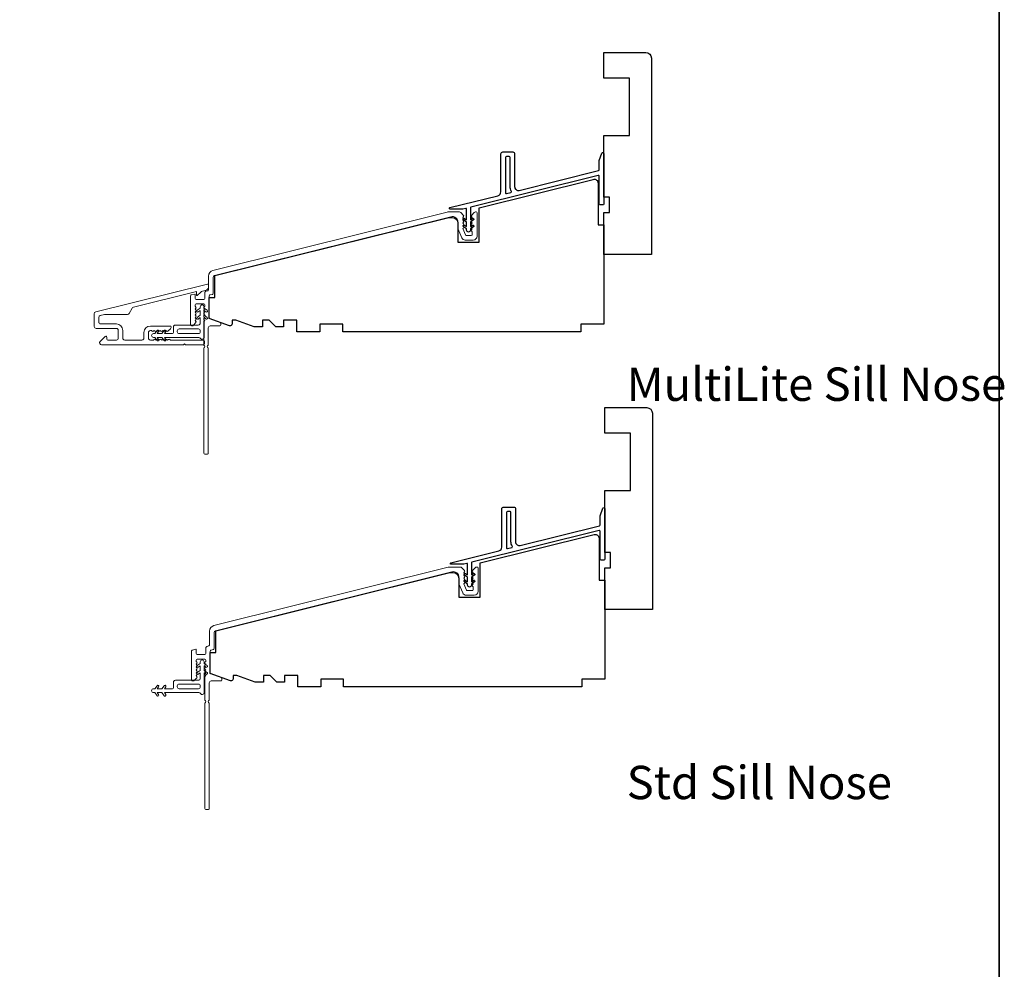
# Model space of a CAD drawing. Extents: x 2744 to 2891, y 1361 to 1424.
# Drawn here: x 2799 to 2809, y 1371 to 1381 of the extents above; entities that cross this region are included whole.
import ezdxf

# ---------------------------------------------------------------- set-up
doc = ezdxf.new("R2010")
doc.units = 0
doc.header["$LTSCALE"] = 250
doc.header["$MEASUREMENT"] = 0
for name, color, linetype, lineweight in [('8', 7, 'CONTINUOUS', 35), ('Accessory Retainer Clip', 30, 'CONTINUOUS', 9), ('Frame & Sash Cladding', 3, 'CONTINUOUS', 15), ('Sill Nose', 140, 'CONTINUOUS', 15), ('TEXT', 7, 'CONTINUOUS', 35), ('Wood', 7, 'CONTINUOUS', 25)]:
    doc.layers.add(name, color=color, linetype=linetype, lineweight=lineweight)
doc.layers.add('Thermal Break', color=43, linetype='CONTINUOUS')
doc.styles.add('Note Text (ISO)', font='tahoma.ttf')

msp = doc.modelspace()

# ---------------------------------------------------------------- linework, layer by layer
at = {"layer": '8', "linetype": 'Continuous'}
msp.add_lwpolyline([(2743.6705, 1395.09066), (2809.06981, 1395.09066), (2809.06981, 1361.24618), (2743.6705, 1361.24618)], close=True, dxfattribs=at)
at = {"layer": 'Accessory Retainer Clip'}
for points in [[(2800.81975, 1377.56869, 0.76185829), (2800.85693, 1377.57893), (2800.85693, 1377.78272), (2800.87706, 1377.76863, 1), (2800.88853, 1377.78501), (2800.85693, 1377.80714), (2800.85693, 1377.85617), (2800.87706, 1377.84208, 1), (2800.88853, 1377.85846), (2800.85693, 1377.88059), (2800.85693, 1377.89523, 1), (2800.81693, 1377.89523), (2800.81693, 1377.88059), (2800.78533, 1377.85846, 1), (2800.7968, 1377.84208), (2800.81693, 1377.85617), (2800.81693, 1377.80714), (2800.78533, 1377.78501, 1), (2800.7968, 1377.76863), (2800.81693, 1377.78272), (2800.81693, 1377.72625, -0.41421356), (2800.79725, 1377.70657), (2800.5603, 1377.70657, 0.41421356), (2800.54062, 1377.68688), (2800.54062, 1377.62814, -0.41421356), (2800.53077, 1377.6183), (2800.44674, 1377.6183), (2800.46084, 1377.63843, 1), (2800.44445, 1377.6499), (2800.42233, 1377.6183), (2800.37329, 1377.6183), (2800.38739, 1377.63843, 1), (2800.37101, 1377.6499), (2800.34888, 1377.6183), (2800.33424, 1377.6183, 1), (2800.33424, 1377.5783), (2800.34888, 1377.5783), (2800.37101, 1377.5467, 1), (2800.38739, 1377.55817), (2800.37329, 1377.5783), (2800.42233, 1377.5783), (2800.44445, 1377.5467, 1), (2800.46084, 1377.55817), (2800.44674, 1377.5783), (2800.80284, 1377.5783, -0.26425366), (2800.81975, 1377.56869)], [(2800.81975, 1373.90085, 0.76185829), (2800.85693, 1373.91109), (2800.85693, 1374.11489), (2800.87706, 1374.10079, 1), (2800.88853, 1374.11718), (2800.85693, 1374.1393), (2800.85693, 1374.18834), (2800.87706, 1374.17424, 1), (2800.88853, 1374.19062), (2800.85693, 1374.21275), (2800.85693, 1374.22739, 1), (2800.81693, 1374.22739), (2800.81693, 1374.21275), (2800.78533, 1374.19062, 1), (2800.7968, 1374.17424), (2800.81693, 1374.18834), (2800.81693, 1374.1393), (2800.78533, 1374.11718, 1), (2800.7968, 1374.10079), (2800.81693, 1374.11489), (2800.81693, 1374.05841, -0.41421356), (2800.79725, 1374.03873), (2800.5603, 1374.03873, 0.41421356), (2800.54062, 1374.01904), (2800.54062, 1373.9603, -0.41421356), (2800.53077, 1373.95046), (2800.44674, 1373.95046), (2800.46084, 1373.97059, 1), (2800.44445, 1373.98206), (2800.42233, 1373.95046), (2800.37329, 1373.95046), (2800.38739, 1373.97059, 1), (2800.37101, 1373.98206), (2800.34888, 1373.95046), (2800.33424, 1373.95046, 1), (2800.33424, 1373.91046), (2800.34888, 1373.91046), (2800.37101, 1373.87886, 1), (2800.38739, 1373.89033), (2800.37329, 1373.91046), (2800.42233, 1373.91046), (2800.44445, 1373.87886, 1), (2800.46084, 1373.89033), (2800.44674, 1373.91046), (2800.80284, 1373.91046, -0.26425366), (2800.81975, 1373.90085)]]:
    msp.add_lwpolyline(points, format="xyb", dxfattribs=at)
for points in [[(2800.79788, 1377.61767, 0.41421356), (2800.81756, 1377.63735), (2800.81756, 1377.64751, 0.41421356), (2800.79788, 1377.6672), (2800.59967, 1377.6672, 0.41421356), (2800.57999, 1377.64751), (2800.57999, 1377.63735, 0.41421356), (2800.59967, 1377.61767)], [(2800.79788, 1373.94983, 0.41421356), (2800.81756, 1373.96952), (2800.81756, 1373.97967, 0.41421356), (2800.79788, 1373.99936), (2800.59967, 1373.99936, 0.41421356), (2800.57999, 1373.97967), (2800.57999, 1373.96952, 0.41421356), (2800.59967, 1373.94983)]]:
    msp.add_lwpolyline(points, format="xyb", close=True, dxfattribs=at)
at = {"layer": 'Frame & Sash Cladding'}
for points in [[(2800.85353, 1377.73814, -0.18448219), (2800.85604, 1377.7447), (2800.86337, 1377.7529), (2800.85604, 1377.7611, -0.38196601), (2800.85604, 1377.77423), (2800.86337, 1377.78243), (2800.85604, 1377.79063, -0.38196601), (2800.85604, 1377.80376), (2800.86337, 1377.81196), (2800.85604, 1377.82016, -0.38196601), (2800.85604, 1377.83328), (2800.86337, 1377.84148), (2800.85604, 1377.84969, -0.38196601), (2800.85604, 1377.86281), (2800.86337, 1377.87101), (2800.85604, 1377.87921, -0.38196601), (2800.85604, 1377.89234), (2800.86337, 1377.90054), (2800.86337, 1377.91432, 0.41421356), (2800.85353, 1377.92416), (2800.77479, 1377.92416, 0.41421356), (2800.76495, 1377.91432), (2800.76495, 1377.90054), (2800.77228, 1377.89234, -0.38196601), (2800.77228, 1377.87921), (2800.76495, 1377.87101), (2800.77228, 1377.86281, -0.38197749), (2800.77228, 1377.84969), (2800.76495, 1377.84149), (2800.77228, 1377.83328, -0.38197749), (2800.77228, 1377.82016), (2800.76495, 1377.81196), (2800.77228, 1377.80376, -0.38197749), (2800.77228, 1377.79063), (2800.76495, 1377.78243), (2800.77228, 1377.77423, -0.38197749), (2800.77228, 1377.76111), (2800.76495, 1377.75291), (2800.77228, 1377.7447, -0.38197175), (2800.77228, 1377.73219), (2800.74768, 1377.70468, -0.21342177), (2800.73301, 1377.69812), (2800.72755, 1377.69812, -0.41421356), (2800.7177, 1377.70797), (2800.7177, 1378.00792, -0.34432725), (2800.72517, 1378.01747), (2800.76006, 1378.02617, -0.48773299), (2800.76495, 1378.02235), (2800.76495, 1377.98125, 0.41421356), (2800.77479, 1377.97141), (2800.85353, 1377.97141, 0.41421356), (2800.86337, 1377.98125), (2800.86337, 1378.04477), (2800.87518, 1378.05487), (2800.89528, 1378.05988, 0.34432725), (2800.90274, 1378.06943), (2800.90274, 1378.21226, -0.34432761), (2800.94751, 1378.26956), (2803.36765, 1378.87297, -0.06116262), (2803.38194, 1378.87472), (2803.49572, 1378.87472, -0.21342177), (2803.51039, 1378.86816), (2803.53606, 1378.83946, -0.38196601), (2803.53606, 1378.82634), (2803.52872, 1378.81814), (2803.53606, 1378.80994, -0.38196601), (2803.53606, 1378.79681), (2803.52872, 1378.78861), (2803.53606, 1378.78041, -0.38196601), (2803.53606, 1378.76729), (2803.52872, 1378.75908), (2803.53606, 1378.75088, -0.38196601), (2803.53606, 1378.73776), (2803.52872, 1378.72956), (2803.53606, 1378.72135, -0.38196601), (2803.53606, 1378.70823), (2803.53062, 1378.70216), (2803.55769, 1378.63719, 0.30277564), (2803.56678, 1378.63113), (2803.6173, 1378.63113, 0.41421356), (2803.62715, 1378.64097), (2803.62715, 1378.6705), (2803.61981, 1378.6787, -0.38196601), (2803.61981, 1378.69183), (2803.62715, 1378.70003), (2803.61981, 1378.70823, -0.38196601), (2803.61981, 1378.72135), (2803.62715, 1378.72956), (2803.61981, 1378.73776, -0.38196601), (2803.61981, 1378.75088), (2803.62715, 1378.75908), (2803.61981, 1378.76729, -0.38196601), (2803.61981, 1378.78041), (2803.62715, 1378.78861), (2803.61981, 1378.79681, -0.38196601), (2803.61981, 1378.80994), (2803.62715, 1378.81814), (2803.61981, 1378.82634, -0.38196601), (2803.61981, 1378.83946), (2803.64548, 1378.86816, -0.21342177), (2803.66015, 1378.87472), (2803.66652, 1378.87472, -0.41421356), (2803.67636, 1378.86488), (2803.67636, 1378.62326, -0.41421356), (2803.63699, 1378.58389), (2803.55497, 1378.58389, -0.30277564), (2803.51863, 1378.60811), (2803.47951, 1378.702), (2803.47951, 1378.76846, 0.48773259), (2803.40617, 1378.82576), (2800.96491, 1378.21709, 0.34432761), (2800.94999, 1378.19799), (2800.94999, 1378.03252, -0.34432725), (2800.94253, 1378.02297), (2800.91808, 1378.01688, 0.34432725), (2800.91062, 1378.00733), (2800.91062, 1377.78234, 0.31529879), (2800.91709, 1377.77309), (2801.01577, 1377.73717, -0.31529879), (2801.02873, 1377.71867), (2801.02873, 1377.70797, -0.41421356), (2801.01888, 1377.69812), (2800.92046, 1377.69812, 0.41421356), (2800.90077, 1377.67844), (2800.90077, 1377.49871, 0.75972438), (2800.90077, 1377.47042), (2800.90077, 1376.3822, -0.41421356), (2800.89093, 1376.37236), (2800.86337, 1376.37236, -0.41421356), (2800.85353, 1376.3822), (2800.85353, 1377.47042, 0.75972438), (2800.85353, 1377.49871)], [(2800.86362, 1374.07082, -0.18448219), (2800.86612, 1374.07738), (2800.87346, 1374.08559), (2800.86612, 1374.09379, -0.38196601), (2800.86612, 1374.10691), (2800.87346, 1374.11511), (2800.86612, 1374.12332, -0.38196601), (2800.86612, 1374.13644), (2800.87346, 1374.14464), (2800.86612, 1374.15284, -0.38196601), (2800.86612, 1374.16597), (2800.87346, 1374.17417), (2800.86612, 1374.18237, -0.38196601), (2800.86612, 1374.19549), (2800.87346, 1374.2037), (2800.86612, 1374.2119, -0.38196601), (2800.86612, 1374.22502), (2800.87346, 1374.23322), (2800.87346, 1374.247, 0.41421356), (2800.86362, 1374.25685), (2800.78488, 1374.25685, 0.41421356), (2800.77503, 1374.247), (2800.77503, 1374.23322), (2800.78237, 1374.22502, -0.38196601), (2800.78237, 1374.2119), (2800.77503, 1374.2037), (2800.78237, 1374.19549, -0.38197749), (2800.78237, 1374.18237), (2800.77503, 1374.17417), (2800.78237, 1374.16597, -0.38197749), (2800.78237, 1374.15284), (2800.77503, 1374.14464), (2800.78237, 1374.13644, -0.38197749), (2800.78237, 1374.12332), (2800.77503, 1374.11512), (2800.78237, 1374.10691, -0.38197749), (2800.78237, 1374.09379), (2800.77503, 1374.08559), (2800.78237, 1374.07739, -0.38197175), (2800.78237, 1374.06487), (2800.75777, 1374.03737, -0.21342177), (2800.74309, 1374.03081), (2800.73763, 1374.03081, -0.41421356), (2800.72779, 1374.04065), (2800.72779, 1374.3406, -0.34432725), (2800.73525, 1374.35015), (2800.77014, 1374.35885, -0.48773299), (2800.77503, 1374.35503), (2800.77503, 1374.31393, 0.41421356), (2800.78488, 1374.30409), (2800.86362, 1374.30409, 0.41421356), (2800.87346, 1374.31393), (2800.87346, 1374.37745), (2800.88527, 1374.38755), (2800.90537, 1374.39257, 0.34432725), (2800.91283, 1374.40212), (2800.91283, 1374.54494, -0.34432761), (2800.9576, 1374.60224), (2803.37774, 1375.20565, -0.06116262), (2803.39202, 1375.2074), (2803.50581, 1375.2074, -0.21342177), (2803.52048, 1375.20084), (2803.54614, 1375.17215, -0.38196601), (2803.54614, 1375.15902), (2803.53881, 1375.15082), (2803.54614, 1375.14262, -0.38196601), (2803.54614, 1375.1295), (2803.53881, 1375.12129), (2803.54614, 1375.11309, -0.38196601), (2803.54614, 1375.09997), (2803.53881, 1375.09177), (2803.54614, 1375.08356, -0.38196601), (2803.54614, 1375.07044), (2803.53881, 1375.06224), (2803.54614, 1375.05404, -0.38196601), (2803.54614, 1375.04091), (2803.54071, 1375.03484), (2803.56778, 1374.96987, 0.30277564), (2803.57686, 1374.96381), (2803.62739, 1374.96381, 0.41421356), (2803.63723, 1374.97366), (2803.63723, 1375.00318), (2803.6299, 1375.01139, -0.38196601), (2803.6299, 1375.02451), (2803.63723, 1375.03271), (2803.6299, 1375.04091, -0.38196601), (2803.6299, 1375.05404), (2803.63723, 1375.06224), (2803.6299, 1375.07044, -0.38196601), (2803.6299, 1375.08356), (2803.63723, 1375.09177), (2803.6299, 1375.09997, -0.38196601), (2803.6299, 1375.11309), (2803.63723, 1375.12129), (2803.6299, 1375.1295, -0.38196601), (2803.6299, 1375.14262), (2803.63723, 1375.15082), (2803.6299, 1375.15902, -0.38196601), (2803.6299, 1375.17215), (2803.65556, 1375.20084, -0.21342177), (2803.67023, 1375.2074), (2803.6766, 1375.2074, -0.41421356), (2803.68644, 1375.19756), (2803.68644, 1374.95594, -0.41421356), (2803.64707, 1374.91657), (2803.56505, 1374.91657, -0.30277564), (2803.52871, 1374.9408), (2803.48959, 1375.03468), (2803.48959, 1375.10115, 0.48773259), (2803.41625, 1375.15845), (2800.97499, 1374.54977, 0.34432761), (2800.96007, 1374.53067), (2800.96007, 1374.3652, -0.34432725), (2800.95261, 1374.35565), (2800.92816, 1374.34956, 0.34432725), (2800.9207, 1374.34001), (2800.9207, 1374.11502, 0.31529879), (2800.92718, 1374.10577), (2801.02586, 1374.06985, -0.31529879), (2801.03881, 1374.05136), (2801.03881, 1374.04065, -0.41421356), (2801.02897, 1374.03081), (2800.93054, 1374.03081, 0.41421356), (2800.91086, 1374.01112), (2800.91086, 1373.8314, 0.75972438), (2800.91086, 1373.8031), (2800.91086, 1372.71489, -0.41421356), (2800.90102, 1372.70505), (2800.87346, 1372.70505, -0.41421356), (2800.86362, 1372.71489), (2800.86362, 1373.8031, 0.75972438), (2800.86362, 1373.8314)]]:
    msp.add_lwpolyline(points, format="xyb", close=True, dxfattribs=at)
at = {"layer": 'Sill Nose'}
msp.add_lwpolyline([(2800.90353, 1378.11954), (2800.90353, 1378.0953, -0.21920048), (2800.89665, 1378.08034), (2800.88592, 1378.07116, -0.11634573), (2800.86985, 1378.06288), (2800.84009, 1378.05546, 0.11634317), (2800.82402, 1378.04717), (2800.78426, 1378.01316, -0.64041574), (2800.77777, 1378.01615), (2800.77777, 1378.05209), (2800.12632, 1377.88967, 0.20345227), (2800.11404, 1377.88041), (2800.08264, 1377.82602, -0.26794916), (2800.06559, 1377.81618), (2799.834, 1377.81618, 0.06116262), (2799.82924, 1377.8156), (2799.7846, 1377.80447, 0.34432761), (2799.76968, 1377.78537), (2799.76968, 1377.73823, 0.41421356), (2799.78937, 1377.71855), (2799.95082, 1377.71855, -0.41421356), (2800.01775, 1377.65162), (2800.01775, 1377.57051, 0.41421356), (2800.03743, 1377.55083), (2800.21549, 1377.55083, 0.41421356), (2800.23517, 1377.57051), (2800.23517, 1377.62957, -0.41421356), (2800.3021, 1377.6965), (2800.50632, 1377.6965, -0.41421356), (2800.51616, 1377.68665), (2800.51616, 1377.68119, -0.21342315), (2800.5096, 1377.66652), (2800.4821, 1377.64192, -0.38196601), (2800.46897, 1377.64192), (2800.46077, 1377.64925), (2800.45257, 1377.64192, -0.38196601), (2800.43944, 1377.64192), (2800.43124, 1377.64925), (2800.42304, 1377.64192, -0.38196601), (2800.40992, 1377.64192), (2800.40172, 1377.64925), (2800.39351, 1377.64192, -0.38196601), (2800.38039, 1377.64192), (2800.37219, 1377.64925), (2800.36399, 1377.64192, -0.38196601), (2800.35086, 1377.64192), (2800.34266, 1377.64925), (2800.33446, 1377.64192, -0.38196601), (2800.32133, 1377.64192), (2800.31313, 1377.64925), (2800.3021, 1377.64925, 0.41421356), (2800.28242, 1377.62957), (2800.28242, 1377.57051, 0.41421356), (2800.3021, 1377.55083), (2800.33282, 1377.55083), (2800.34102, 1377.55816, -0.3819654), (2800.35415, 1377.55816), (2800.36235, 1377.55083), (2800.37055, 1377.55816, -0.3819654), (2800.38367, 1377.55816), (2800.39188, 1377.55083), (2800.40008, 1377.55816, -0.3819654), (2800.4132, 1377.55816), (2800.4214, 1377.55083), (2800.42961, 1377.55816, -0.3819654), (2800.44273, 1377.55816), (2800.45093, 1377.55083), (2800.45913, 1377.55816, -0.3819654), (2800.47226, 1377.55816), (2800.48046, 1377.55083), (2800.48866, 1377.55816, -0.3819654), (2800.50178, 1377.55816), (2800.50999, 1377.55083), (2800.85135, 1377.55083, -0.41421356), (2800.8612, 1377.54099), (2800.8612, 1377.51343, -0.41421356), (2800.85135, 1377.50358), (2800.66564, 1377.50358), (2800.65579, 1377.51343), (2800.64595, 1377.50358), (2799.79724, 1377.50358, -0.66817864), (2799.78332, 1377.53719), (2799.83556, 1377.58942, -0.66817864), (2799.85236, 1377.58246), (2799.85236, 1377.56067, 0.41421356), (2799.8622, 1377.55083), (2799.95082, 1377.55083, 0.41421356), (2799.9705, 1377.57051), (2799.9705, 1377.65162, 0.41421356), (2799.95082, 1377.6713), (2799.74212, 1377.6713, -0.41421356), (2799.72244, 1377.69099), (2799.72244, 1377.82227, -0.34432761), (2799.73737, 1377.84138), (2800.89131, 1378.12909, -0.48773259)], format="xyb", close=True, dxfattribs=at)
at = {"layer": 'Thermal Break'}
for points in [[(2804.93817, 1379.40421), (2804.96632, 1379.48156, -0.83909963), (2804.98541, 1379.4782), (2804.98541, 1378.95654, -0.41421356), (2804.97557, 1378.9467), (2804.94801, 1378.9467, -0.41421356), (2804.93817, 1378.95654), (2804.93817, 1379.2419, 0.48773259), (2804.92594, 1379.25145), (2803.61343, 1378.92421, 0.34432761), (2803.60746, 1378.91657), (2803.60746, 1378.79357), (2803.62741, 1378.80753, -1), (2803.6387, 1378.79141), (2803.60746, 1378.76954), (2803.60746, 1378.7227), (2803.62741, 1378.73667, -1.00000001), (2803.6387, 1378.72054), (2803.60746, 1378.69867), (2803.60746, 1378.68686, -1), (2803.56809, 1378.68686), (2803.56809, 1378.69867), (2803.53686, 1378.72054, -0.99999999), (2803.54815, 1378.73667), (2803.56809, 1378.7227), (2803.56809, 1378.76954), (2803.53686, 1378.79141, -1), (2803.54815, 1378.80753), (2803.56809, 1378.79357), (2803.56809, 1378.9066, 0.48773259), (2803.56198, 1378.91138), (2803.53113, 1378.90369, -0.06116262), (2803.52875, 1378.90339), (2803.3988, 1378.90339, -0.88472526), (2803.3969, 1378.91891), (2803.89258, 1379.0425, 0.34432761), (2803.92242, 1379.0807), (2803.92242, 1379.47426, -0.41421356), (2803.94211, 1379.49394), (2804.04447, 1379.49394, -0.41421356), (2804.06415, 1379.47426), (2804.06415, 1379.13567, 0.48773259), (2804.11305, 1379.09747), (2804.93071, 1379.30133, 0.34432761), (2804.93817, 1379.31088)], [(2804.01691, 1379.43686, 0.41421356), (2804.00707, 1379.4467), (2803.97951, 1379.4467, 0.41421356), (2803.96967, 1379.43686), (2803.96967, 1379.07431, 0.48773259), (2803.98189, 1379.06476), (2804.02395, 1379.07525, 0.50856788), (2804.02993, 1379.08999, -0.13976539), (2804.01691, 1379.13567)], [(2804.94825, 1375.7369), (2804.97641, 1375.81425, -0.83909963), (2804.9955, 1375.81088), (2804.9955, 1375.28923, -0.41421356), (2804.98565, 1375.27939), (2804.9581, 1375.27939, -0.41421356), (2804.94825, 1375.28923), (2804.94825, 1375.57459, 0.48773259), (2804.93603, 1375.58414), (2803.62352, 1375.25689, 0.34432761), (2803.61755, 1375.24925), (2803.61755, 1375.12625), (2803.63749, 1375.14022, -1), (2803.64878, 1375.12409), (2803.61755, 1375.10222), (2803.61755, 1375.05539), (2803.63749, 1375.06935, -1.00000001), (2803.64878, 1375.05323), (2803.61755, 1375.03135), (2803.61755, 1375.01954, -1), (2803.57818, 1375.01954), (2803.57818, 1375.03135), (2803.54694, 1375.05323, -0.99999999), (2803.55823, 1375.06935), (2803.57818, 1375.05539), (2803.57818, 1375.10222), (2803.54694, 1375.12409, -1), (2803.55823, 1375.14022), (2803.57818, 1375.12625), (2803.57818, 1375.23929, 0.48773259), (2803.57206, 1375.24406), (2803.54122, 1375.23637, -0.06116262), (2803.53883, 1375.23608), (2803.40889, 1375.23608, -0.88472526), (2803.40698, 1375.25159), (2803.90266, 1375.37518, 0.34432761), (2803.93251, 1375.41338), (2803.93251, 1375.80694, -0.41421356), (2803.95219, 1375.82663), (2804.05455, 1375.82663, -0.41421356), (2804.07424, 1375.80694), (2804.07424, 1375.46835, 0.48773259), (2804.12313, 1375.43015), (2804.94079, 1375.63401, 0.34432761), (2804.94825, 1375.64356)], [(2804.02699, 1375.76954, 0.41421356), (2804.01715, 1375.77938), (2803.98959, 1375.77938, 0.41421356), (2803.97975, 1375.76954), (2803.97975, 1375.407, 0.48773259), (2803.99197, 1375.39745), (2804.03403, 1375.40793, 0.50856788), (2804.04002, 1375.42268, -0.13976539), (2804.02699, 1375.46835)]]:
    msp.add_lwpolyline(points, format="xyb", close=True, dxfattribs=at)
at = {"layer": 'Wood'}
for points in [[(2804.98541, 1378.86796), (2805.04447, 1378.86796), (2805.04447, 1379.02544), (2804.98541, 1379.02544), (2804.98541, 1379.6652), (2805.25116, 1379.6652), (2805.25116, 1380.25575), (2804.98541, 1380.25575), (2804.98541, 1380.5215), (2805.41848, 1380.5215, -0.41421356), (2805.47754, 1380.46245), (2805.47754, 1378.43489), (2804.98541, 1378.43489)], [(2804.74919, 1377.63765), (2802.28857, 1377.63765), (2802.28857, 1377.71639), (2802.05235, 1377.71639), (2802.05235, 1377.63765), (2801.81613, 1377.63765), (2801.81613, 1377.75576), (2801.67833, 1377.75576), (2801.67833, 1377.68686), (2801.59959, 1377.68686), (2801.53069, 1377.75576), (2801.4618, 1377.75576), (2801.4618, 1377.68686), (2801.3755, 1377.68686), (2801.18621, 1377.75576), (2801.14684, 1377.75576), (2801.14684, 1377.71758, -0.52056705), (2801.12042, 1377.69908), (2800.91062, 1377.77544), (2800.91062, 1377.99198), (2800.96967, 1377.99198), (2800.96967, 1378.21646), (2803.38532, 1378.81875), (2803.41849, 1378.81875, -0.41421356), (2803.47754, 1378.75969), (2803.47754, 1378.56284), (2803.69801, 1378.56284), (2803.69801, 1378.91721), (2804.87746, 1379.21128, -0.48773259), (2804.92636, 1379.17308), (2804.92636, 1378.74001), (2804.98541, 1378.74001), (2804.98541, 1377.71639), (2804.74919, 1377.71639)], [(2804.9955, 1375.20065), (2805.05455, 1375.20065), (2805.05455, 1375.35813), (2804.9955, 1375.35813), (2804.9955, 1375.99789), (2805.26124, 1375.99789), (2805.26124, 1376.58844), (2804.9955, 1376.58844), (2804.9955, 1376.85419), (2805.42857, 1376.85419, -0.41421356), (2805.48762, 1376.79513), (2805.48762, 1374.76758), (2804.9955, 1374.76758)], [(2804.75928, 1373.97033), (2802.29865, 1373.97033), (2802.29865, 1374.04907), (2802.06243, 1374.04907), (2802.06243, 1373.97033), (2801.82621, 1373.97033), (2801.82621, 1374.08844), (2801.68842, 1374.08844), (2801.68842, 1374.01955), (2801.60968, 1374.01955), (2801.54078, 1374.08844), (2801.47188, 1374.08844), (2801.47188, 1374.01955), (2801.38559, 1374.01955), (2801.19629, 1374.08844), (2801.15692, 1374.08844), (2801.15692, 1374.05026, -0.52056705), (2801.1305, 1374.03177), (2800.9207, 1374.10813), (2800.9207, 1374.32466), (2800.97976, 1374.32466), (2800.97976, 1374.54915), (2803.3954, 1375.15143), (2803.42857, 1375.15143, -0.41421356), (2803.48763, 1375.09238), (2803.48763, 1374.89553), (2803.7081, 1374.89553), (2803.7081, 1375.24989), (2804.88755, 1375.54396, -0.48773259), (2804.93644, 1375.50576), (2804.93644, 1375.07269), (2804.9955, 1375.07269), (2804.9955, 1374.04907), (2804.75928, 1374.04907)]]:
    msp.add_lwpolyline(points, format="xyb", close=True, dxfattribs=at)

# ---------------------------------------------------------------- texts
at = {"layer": 'TEXT', "style": 'Note Text (ISO)'}
for s, p in [('MultiLite Sill Nose', (2805.22162, 1376.92314)), ('Std Sill Nose', (2805.22162, 1372.8103))]:
    msp.add_text(s, height=0.3444861, dxfattribs=at).set_placement(p)

doc.saveas('drawing.dxf')
